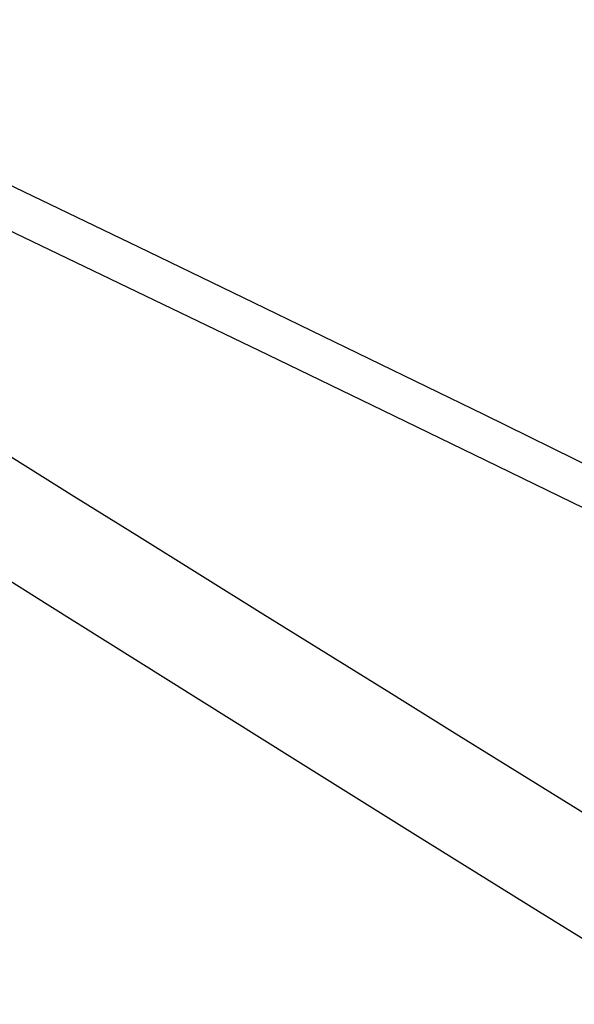
# Model space of a CAD drawing. Units: millimetres. Extents: x 0 to 841, y 0 to 594.
# Drawn here: x 321 to 322, y 444 to 447 of the extents above; entities that cross this region are included whole.
import ezdxf

# ---------------------------------------------------------------- set-up
doc = ezdxf.new("R2010")
doc.units = ezdxf.units.MM
doc.layers.add('SLD-0', color=179, linetype='Continuous')

msp = doc.modelspace()

# ---------------------------------------------------------------- linework, layer by layer
at = {"layer": 'SLD-0'}
for p, q in [((320.5166, 446.4932), (319.8229, 446.826)), ((320.9099, 446.1665), (320.2197, 446.4984)), ((320.8638, 446.3262), (320.5166, 446.4932)), ((321.2113, 446.1584), (320.8638, 446.3262)), ((321.2552, 446.0001), (320.9099, 446.1665)), ((321.5593, 445.9896), (321.2113, 446.1584)), ((321.6009, 445.833), (321.2552, 446.0001)), ((321.9079, 445.8196), (321.5593, 445.9896)), ((321.9469, 445.665), (321.6009, 445.833)), ((322.2573, 445.6481), (321.9079, 445.8196)), ((319.8473, 445.7132), (320.5869, 445.2484)), ((322.2935, 445.4961), (321.9469, 445.665)), ((320.5869, 445.2484), (321.3276, 444.7843)), ((321.3276, 444.7843), (321.6988, 444.5526)), ((321.6988, 444.5526), (322.0706, 444.3213)), ((322.0706, 444.3213), (322.4431, 444.0904))]:
    msp.add_line(p, q, dxfattribs=at)
for centre, radius, start, end in [((518.8942, 766.3888), 373.996, 236.034548, 243.970829), ((507.2499, 746.4519), 350.5733, 235.911231, 239.948769), ((518.7839, 766.5799), 374.4383, 236.034548, 243.970829), ((518.7543, 762.7312), 373.9338, 237.806365, 242.199012)]:
    msp.add_arc(centre, radius, start, end, dxfattribs=at)

doc.saveas('drawing.dxf')
